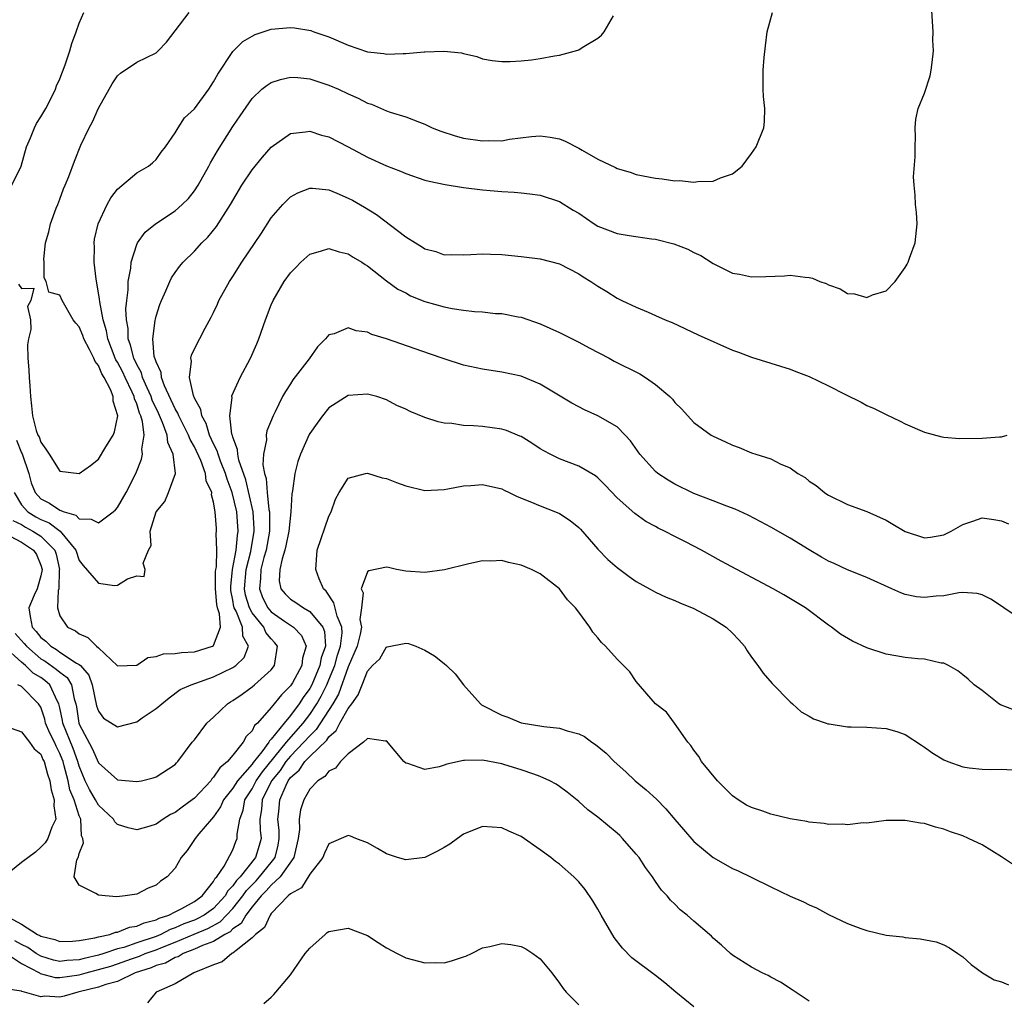
# Model space of a CAD drawing. Units: inches. Extents: x 2514000 to 2517000, y 1542000 to 1545000.
# Drawn here: x 2514907 to 2515009, y 1543186 to 1543288 of the extents above; entities that cross this region are included whole.
import ezdxf

# ---------------------------------------------------------------- set-up
doc = ezdxf.new("R2010")
doc.units = ezdxf.units.IN
doc.header["$MEASUREMENT"] = 0
doc.layers.add('LD25141542_2ft', color=62, linetype='Continuous')

msp = doc.modelspace()

# ---------------------------------------------------------------- linework, layer by layer
at = {"layer": 'LD25141542_2ft'}
for points, elevation in [([(2514906.11, 1543236.11), (2514907, 1543235.67), (2514907.41, 1543235.41), (2514908.17, 1543235), (2514909, 1543234.46), (2514910.46, 1543233), (2514910.59, 1543232.59), (2514910.95, 1543231), (2514910.93, 1543230.93), (2514910.88, 1543229), (2514910.81, 1543228.81), (2514910.73, 1543227), (2514911, 1543226.17), (2514911.79, 1543225), (2514912.62, 1543224.62), (2514913, 1543224.31), (2514913.91, 1543223.91), (2514914.82, 1543223), (2514915, 1543222.85), (2514917, 1543220.98), (2514919, 1543221.05), (2514920.16, 1543221.84), (2514921, 1543221.95), (2514921.78, 1543222.22), (2514923, 1543222.25), (2514923.65, 1543222.35), (2514925, 1543222.42), (2514926.87, 1543223), (2514927, 1543223.09), (2514927.72, 1543225), (2514927.62, 1543226.38), (2514927.41, 1543227), (2514927.34, 1543227.34), (2514927.2, 1543229), (2514927.21, 1543230.79), (2514927.23, 1543231), (2514927.29, 1543231.29), (2514927.33, 1543233), (2514927.27, 1543234.73), (2514927.31, 1543235), (2514927.28, 1543235.28), (2514927.15, 1543237), (2514927, 1543238.02), (2514926.78, 1543238.78), (2514926.8, 1543239), (2514926.23, 1543240.23), (2514926.16, 1543241), (2514925.67, 1543242.33), (2514925, 1543243.77), (2514924.55, 1543244.55), (2514924.39, 1543245), (2514923.38, 1543247), (2514923.28, 1543247.28), (2514923, 1543247.72), (2514921.89, 1543250.11), (2514921.57, 1543251), (2514921.52, 1543251.52), (2514921, 1543252.61), (2514920.92, 1543252.92), (2514920.87, 1543253), (2514920.82, 1543253.18), (2514920.66, 1543255), (2514920.92, 1543256.92), (2514920.93, 1543257.07), (2514921, 1543257.36), (2514921.41, 1543258.59), (2514921.57, 1543259), (2514922.03, 1543260.03), (2514922.43, 1543261), (2514922.62, 1543261.38), (2514923, 1543261.93), (2514923.45, 1543262.55), (2514923.83, 1543263), (2514925, 1543264.16), (2514925.77, 1543265), (2514926.39, 1543265.61), (2514927.28, 1543266.72), (2514928.76, 1543269), (2514929.94, 1543271), (2514931, 1543272.62), (2514932.07, 1543273.93), (2514933, 1543274.99), (2514935, 1543276.4), (2514936.56, 1543276.56), (2514937, 1543276.64), (2514938.24, 1543276.24), (2514939, 1543276.05), (2514941, 1543275.01), (2514943, 1543273.93), (2514945, 1543273.02), (2514946.46, 1543272.46), (2514947, 1543272.22), (2514949, 1543271.55), (2514949.43, 1543271.43), (2514951.09, 1543271.09), (2514953, 1543270.78), (2514955, 1543270.52), (2514957, 1543270.34), (2514958.29, 1543270.29), (2514959, 1543270.23), (2514959.9, 1543270.1), (2514961, 1543269.98), (2514963, 1543269.31), (2514964.43, 1543268.43), (2514965, 1543268.1), (2514966.6, 1543267), (2514967, 1543266.76), (2514969, 1543265.98), (2514970.24, 1543265.76), (2514972.58, 1543265.42), (2514973, 1543265.38), (2514974.91, 1543264.91), (2514976.35, 1543264.35), (2514977, 1543264.01), (2514977.7, 1543263.7), (2514979, 1543262.86), (2514981, 1543261.87), (2514981.74, 1543261.74), (2514983, 1543261.48), (2514984.5, 1543261.5), (2514986.42, 1543261.58), (2514987, 1543261.63), (2514988.58, 1543261.42), (2514989, 1543261.4), (2514989.33, 1543261.33), (2514990.11, 1543261), (2514990.77, 1543260.77), (2514991, 1543260.65), (2514992.22, 1543260.22), (2514993, 1543259.74), (2514993.71, 1543259.71), (2514995, 1543259.32), (2514995.59, 1543259.59), (2514997, 1543260.02), (2514997.96, 1543261), (2514999, 1543262.46), (2514999.2, 1543262.8), (2514999.29, 1543263), (2514999.43, 1543263.43), (2515000.03, 1543265), (2515000.25, 1543267), (2515000.16, 1543268.16), (2515000.08, 1543269), (2515000.02, 1543269.98), (2514999.92, 1543271), (2514999.87, 1543271.87), (2515000.02, 1543273.98), (2515000.02, 1543275), (2515000.06, 1543276.06), (2515000.04, 1543277), (2515000.11, 1543277.89), (2515000.34, 1543279), (2515001, 1543280.61), (2515001.59, 1543282.41), (2515001.7, 1543283), (2515001.8, 1543283.8), (2515001.92, 1543285), (2515001.87, 1543286.13), (2515001.9, 1543287), (2515001.71, 1543290.29)], 6678), ([(2514905.98, 1543271), (2514906.95, 1543273), (2514907.53, 1543275), (2514907.95, 1543275.95), (2514908.35, 1543277), (2514908.55, 1543277.45), (2514909, 1543278.12), (2514909.52, 1543279), (2514910.09, 1543280.09), (2514910.54, 1543281), (2514910.65, 1543281.35), (2514911, 1543282.1), (2514911.53, 1543283.53), (2514912.03, 1543285), (2514912.24, 1543285.76), (2514912.7, 1543287), (2514913, 1543287.88), (2514913.48, 1543289)], 6686), ([(2514906.25, 1543239), (2514907, 1543237.74), (2514907.67, 1543237), (2514908.49, 1543236.49), (2514909, 1543236.21), (2514909.87, 1543235.87), (2514911.01, 1543235), (2514912.67, 1543233), (2514913, 1543231.92), (2514913.4, 1543231.4), (2514915, 1543229.57), (2514916.67, 1543229.33), (2514917, 1543229.38), (2514918.04, 1543230.04), (2514919, 1543230.32), (2514919.75, 1543230.25), (2514919.88, 1543231), (2514919.65, 1543231.65), (2514920.21, 1543233), (2514920.49, 1543233.51), (2514920.4, 1543235), (2514921.03, 1543237), (2514921.91, 1543238.09), (2514922.31, 1543239), (2514923.02, 1543241), (2514922.79, 1543243), (2514922.22, 1543244.22), (2514922.15, 1543245), (2514921.68, 1543246.32), (2514921.26, 1543247.26), (2514920.61, 1543248.62), (2514920.5, 1543249), (2514920.07, 1543249.93), (2514919.61, 1543251), (2514919.48, 1543251.48), (2514919, 1543252.33), (2514918.68, 1543253), (2514918.36, 1543254.36), (2514918.1, 1543255), (2514918.09, 1543256.1), (2514917.92, 1543257), (2514917.86, 1543258.14), (2514917.96, 1543259), (2514918.11, 1543260.11), (2514918.1, 1543261), (2514918.37, 1543262.37), (2514918.4, 1543263), (2514919, 1543264.85), (2514919.07, 1543265), (2514919.87, 1543266.13), (2514920.96, 1543267), (2514923, 1543268.33), (2514923.73, 1543269), (2514924.37, 1543269.63), (2514925, 1543270.43), (2514925.38, 1543271), (2514926.51, 1543273), (2514926.67, 1543273.33), (2514927.4, 1543274.6), (2514929, 1543277.12), (2514929.77, 1543278.23), (2514931, 1543280.04), (2514932.03, 1543281), (2514932.56, 1543281.44), (2514933, 1543281.72), (2514933.97, 1543282.03), (2514935, 1543282.25), (2514935.78, 1543282.22), (2514937, 1543282.1), (2514939, 1543281.44), (2514940, 1543281), (2514941, 1543280.52), (2514942.06, 1543280.06), (2514943, 1543279.57), (2514943.44, 1543279.44), (2514945, 1543278.76), (2514945.37, 1543278.63), (2514947, 1543278.13), (2514948.43, 1543277.57), (2514949, 1543277.37), (2514949.76, 1543277), (2514950.64, 1543276.64), (2514952.14, 1543276.14), (2514953, 1543275.91), (2514955, 1543275.63), (2514955.66, 1543275.66), (2514957, 1543275.65), (2514957.8, 1543275.8), (2514960.09, 1543276.09), (2514961, 1543276.16), (2514962.03, 1543276.03), (2514963, 1543275.83), (2514963.6, 1543275.6), (2514965, 1543274.86), (2514965.35, 1543274.65), (2514967, 1543273.72), (2514968.85, 1543272.85), (2514969, 1543272.75), (2514970.36, 1543272.36), (2514971, 1543272.14), (2514973, 1543271.74), (2514973.69, 1543271.69), (2514975, 1543271.47), (2514975.49, 1543271.49), (2514977, 1543271.32), (2514977.39, 1543271.39), (2514979, 1543271.43), (2514979.77, 1543271.77), (2514981, 1543272.2), (2514982.01, 1543273), (2514983, 1543274.31), (2514983.49, 1543275), (2514984.28, 1543277), (2514984.34, 1543277.66), (2514984.38, 1543279), (2514984.25, 1543280.25), (2514984.21, 1543281), (2514984.22, 1543283), (2514984.32, 1543284.32), (2514984.46, 1543285.54), (2514984.61, 1543287), (2514985.18, 1543289)], 6680), ([(2514906.46, 1543244.46), (2514907, 1543243.13), (2514907.05, 1543243.05), (2514907.75, 1543241), (2514908.02, 1543240.02), (2514908.42, 1543239), (2514909, 1543238.36), (2514909.91, 1543237.91), (2514911, 1543237.18), (2514911.44, 1543237), (2514912.64, 1543236.64), (2514913, 1543236.27), (2514914.24, 1543236.24), (2514915, 1543235.84), (2514916.54, 1543237), (2514916.79, 1543237.21), (2514917, 1543237.46), (2514917.91, 1543239), (2514918.89, 1543241), (2514919.5, 1543242.5), (2514919.6, 1543243), (2514919.53, 1543243.53), (2514919.75, 1543245), (2514919.61, 1543246.39), (2514919.42, 1543247), (2514919.29, 1543247.29), (2514919, 1543248.25), (2514918.77, 1543248.77), (2514918.74, 1543249), (2514918.53, 1543249.47), (2514917.78, 1543251), (2514917.53, 1543251.53), (2514917, 1543252.57), (2514916.83, 1543252.83), (2514916.76, 1543253), (2514915.98, 1543255), (2514915.84, 1543255.84), (2514915.49, 1543257), (2514915.14, 1543258.86), (2514915.13, 1543259.13), (2514914.85, 1543260.85), (2514914.76, 1543261.24), (2514914.56, 1543263), (2514914.58, 1543264.58), (2514914.55, 1543265), (2514914.61, 1543265.39), (2514914.97, 1543267), (2514915.9, 1543269), (2514916.29, 1543269.71), (2514917, 1543270.61), (2514919, 1543272.3), (2514920.23, 1543273), (2514920.65, 1543273.35), (2514921, 1543273.68), (2514921.54, 1543274.46), (2514921.98, 1543275), (2514923, 1543276.46), (2514923.29, 1543277), (2514923.97, 1543278.03), (2514925, 1543278.98), (2514926.5, 1543281), (2514927, 1543281.76), (2514927.42, 1543282.58), (2514929, 1543284.93), (2514929.07, 1543285), (2514930.04, 1543285.96), (2514931, 1543286.53), (2514931.31, 1543286.69), (2514933, 1543287.26), (2514935, 1543287.43), (2514935.4, 1543287.4), (2514937.12, 1543287.12), (2514937.43, 1543287), (2514939, 1543286.46), (2514941, 1543285.58), (2514943, 1543284.9), (2514944.71, 1543284.71), (2514945, 1543284.65), (2514946.74, 1543284.74), (2514947, 1543284.72), (2514948.9, 1543284.9), (2514949, 1543284.89), (2514950.97, 1543284.97), (2514952.8, 1543284.8), (2514953, 1543284.71), (2514954.4, 1543284.4), (2514955, 1543284.16), (2514955.99, 1543283.99), (2514957, 1543283.88), (2514957.88, 1543283.88), (2514959, 1543283.97), (2514960.08, 1543284.08), (2514961, 1543284.21), (2514962.48, 1543284.48), (2514963, 1543284.54), (2514964.92, 1543285.08), (2514965, 1543285.12), (2514965.36, 1543285.36), (2514967, 1543286.33), (2514967.38, 1543286.62), (2514967.65, 1543287), (2514968.64, 1543288.64)], 6682), ([(2514906.7, 1543260.7), (2514907, 1543260.26), (2514908.29, 1543260.29), (2514907.98, 1543259), (2514907.61, 1543258.39), (2514907.92, 1543257), (2514907.97, 1543255.97), (2514907.71, 1543255), (2514907.62, 1543254.38), (2514907.66, 1543253), (2514907.77, 1543251.77), (2514907.8, 1543251), (2514907.88, 1543250.12), (2514907.94, 1543249), (2514908.05, 1543248.05), (2514908.13, 1543247), (2514908.52, 1543245.48), (2514908.71, 1543245), (2514908.82, 1543244.82), (2514909, 1543244.24), (2514909.54, 1543243.54), (2514909.87, 1543243), (2514911, 1543241.23), (2514913, 1543240.98), (2514914.18, 1543241.82), (2514915, 1543242.49), (2514915.78, 1543243.78), (2514916.54, 1543245), (2514916.68, 1543245.32), (2514917.02, 1543247), (2514916.54, 1543248.54), (2514916.53, 1543249), (2514916.26, 1543249.74), (2514915.6, 1543251), (2514915.37, 1543251.37), (2514915, 1543252.25), (2514914.65, 1543252.65), (2514914.53, 1543253), (2514914.09, 1543253.91), (2514913.5, 1543255), (2514913.37, 1543255.37), (2514913, 1543256.25), (2514912.64, 1543256.64), (2514912.39, 1543257), (2514911.22, 1543259), (2514911, 1543259.55), (2514909.86, 1543259.86), (2514909.57, 1543261), (2514909.36, 1543261.36), (2514909.36, 1543263), (2514909.32, 1543263.32), (2514909.48, 1543265), (2514909.85, 1543266.15), (2514910.01, 1543267), (2514910.62, 1543268.62), (2514910.78, 1543269), (2514911, 1543269.56), (2514911.38, 1543270.62), (2514911.55, 1543271), (2514911.92, 1543271.92), (2514912.5, 1543273.5), (2514913.18, 1543275.18), (2514914.04, 1543277), (2514914.39, 1543277.61), (2514915, 1543279.02), (2514916.43, 1543281.57), (2514917, 1543282.39), (2514917.31, 1543282.69), (2514919, 1543283.82), (2514921, 1543284.8), (2514921.24, 1543285), (2514922.08, 1543285.92), (2514923, 1543287.07), (2514924.45, 1543289)], 6684), ([(2514905.22, 1543234.78), (2514907, 1543233.84), (2514908.26, 1543233), (2514908.55, 1543232.55), (2514909, 1543231.46), (2514909.14, 1543231), (2514909, 1543230.33), (2514908.63, 1543229), (2514908.33, 1543228.33), (2514907.77, 1543227), (2514907.89, 1543226.11), (2514908.1, 1543225), (2514908.53, 1543224.53), (2514909, 1543223.92), (2514909.53, 1543223.53), (2514910.05, 1543223), (2514910.65, 1543222.65), (2514911, 1543222.4), (2514912.74, 1543221.26), (2514913, 1543221.12), (2514913.13, 1543221), (2514914.01, 1543220.01), (2514914.37, 1543219), (2514914.81, 1543216.81), (2514915, 1543216.26), (2514915.52, 1543215.52), (2514917, 1543214.6), (2514919, 1543215.15), (2514919.55, 1543215.55), (2514921, 1543216.52), (2514921.61, 1543217), (2514922.37, 1543217.63), (2514923.51, 1543218.49), (2514924.65, 1543219), (2514925.16, 1543219.16), (2514927, 1543219.82), (2514929, 1543220.79), (2514929.3, 1543221), (2514930.17, 1543221.83), (2514930.62, 1543223), (2514930.04, 1543224.04), (2514930, 1543225), (2514929.33, 1543226.67), (2514929.15, 1543227), (2514929.11, 1543227.11), (2514929, 1543227.82), (2514928.8, 1543228.8), (2514928.78, 1543229.22), (2514928.97, 1543231), (2514929.34, 1543233), (2514929.47, 1543234.53), (2514929.56, 1543235), (2514929.4, 1543237), (2514928.93, 1543239), (2514928.4, 1543240.4), (2514928.24, 1543241), (2514927.73, 1543242.27), (2514927.46, 1543243), (2514927.37, 1543243.37), (2514927, 1543244.09), (2514926.58, 1543245), (2514926.21, 1543246.21), (2514925.76, 1543247), (2514925.67, 1543247.67), (2514925, 1543248.85), (2514924.89, 1543249.11), (2514924.49, 1543251), (2514924.7, 1543252.7), (2514924.64, 1543253), (2514924.7, 1543253.3), (2514925, 1543253.97), (2514926.13, 1543256.13), (2514926.74, 1543257.26), (2514927, 1543257.77), (2514927.39, 1543258.61), (2514927.55, 1543259), (2514928.66, 1543261), (2514929, 1543261.5), (2514929.94, 1543263), (2514931.97, 1543266.03), (2514933, 1543267.61), (2514934.2, 1543269), (2514935, 1543269.79), (2514935.77, 1543270.23), (2514937, 1543270.7), (2514937.3, 1543270.7), (2514939, 1543270.52), (2514939.81, 1543270.19), (2514941, 1543269.68), (2514941.44, 1543269.44), (2514942.71, 1543268.71), (2514943.95, 1543267.95), (2514947, 1543265.63), (2514948, 1543265), (2514948.64, 1543264.64), (2514949, 1543264.38), (2514950.12, 1543264.12), (2514951, 1543263.77), (2514951.78, 1543263.78), (2514953, 1543263.76), (2514953.79, 1543263.79), (2514955, 1543263.88), (2514955.82, 1543263.82), (2514957, 1543263.79), (2514959, 1543263.59), (2514961, 1543263.34), (2514963, 1543262.82), (2514965, 1543261.79), (2514965.48, 1543261.48), (2514966.28, 1543261), (2514967, 1543260.5), (2514967.94, 1543259.94), (2514969, 1543259.25), (2514969.5, 1543259), (2514971, 1543258.32), (2514972.22, 1543257.78), (2514973, 1543257.46), (2514974.02, 1543257), (2514974.72, 1543256.72), (2514977.44, 1543255.44), (2514981, 1543253.85), (2514981.63, 1543253.63), (2514983, 1543253.1), (2514985, 1543252.47), (2514987, 1543251.87), (2514987.61, 1543251.61), (2514989, 1543251.09), (2514991, 1543250.12), (2514992.78, 1543249.22), (2514994.42, 1543248.42), (2514995, 1543248.08), (2514995.75, 1543247.75), (2514997, 1543247.12), (2514998.45, 1543246.45), (2514999, 1543246.16), (2515001, 1543245.3), (2515002.81, 1543244.81), (2515003, 1543244.78), (2515004.65, 1543244.65), (2515007, 1543244.66), (2515008.82, 1543244.82), (2515009, 1543244.81), (2515009.6, 1543245)], 6676), ([(2514906.33, 1543224.33), (2514907.29, 1543223.29), (2514907.52, 1543223), (2514909, 1543221.71), (2514909.45, 1543221.45), (2514910.62, 1543220.62), (2514911, 1543220.29), (2514911.75, 1543219.75), (2514912.2, 1543219), (2514912.48, 1543217.52), (2514912.65, 1543217), (2514912.71, 1543216.71), (2514912.96, 1543215), (2514913, 1543214.89), (2514914.37, 1543212.37), (2514915, 1543210.88), (2514917, 1543209.1), (2514919, 1543208.91), (2514919.49, 1543209), (2514920.7, 1543209.3), (2514921, 1543209.41), (2514923, 1543210.7), (2514923.13, 1543210.87), (2514923.28, 1543211), (2514924.76, 1543213), (2514925, 1543213.27), (2514926.3, 1543215), (2514927, 1543215.63), (2514928.43, 1543217), (2514928.77, 1543217.23), (2514929, 1543217.37), (2514929.97, 1543218.03), (2514931, 1543218.77), (2514931.27, 1543219), (2514933, 1543220.55), (2514933.35, 1543221), (2514933.65, 1543223), (2514933.36, 1543223.36), (2514933, 1543223.76), (2514932.45, 1543224.45), (2514932.22, 1543225), (2514931, 1543226.48), (2514930.72, 1543227), (2514930.31, 1543228.31), (2514930.2, 1543229), (2514930.39, 1543231), (2514930.86, 1543232.86), (2514931.22, 1543235), (2514931.22, 1543235.22), (2514931.1, 1543237), (2514930.35, 1543240.35), (2514929.63, 1543242.37), (2514929.51, 1543243), (2514929.5, 1543243.5), (2514929, 1543244.77), (2514928.96, 1543244.96), (2514928.9, 1543245.1), (2514928.7, 1543247), (2514928.92, 1543248.92), (2514928.9, 1543249), (2514928.91, 1543249.09), (2514929.76, 1543251), (2514930.83, 1543253), (2514931.5, 1543254.5), (2514931.72, 1543255), (2514932.41, 1543257), (2514933, 1543258.54), (2514933.2, 1543259), (2514934.35, 1543261), (2514935, 1543261.9), (2514935.54, 1543262.46), (2514936.08, 1543263), (2514937, 1543263.82), (2514938.13, 1543264.13), (2514939, 1543264.42), (2514940.07, 1543264.07), (2514941, 1543263.88), (2514941.52, 1543263.52), (2514942.42, 1543263), (2514942.76, 1543262.76), (2514943, 1543262.62), (2514945, 1543261.07), (2514946.19, 1543260.19), (2514947, 1543259.79), (2514947.51, 1543259.51), (2514949, 1543258.92), (2514951, 1543258.34), (2514951.82, 1543258.18), (2514953, 1543258), (2514954.15, 1543257.85), (2514955, 1543257.82), (2514956.33, 1543257.67), (2514957, 1543257.64), (2514958.69, 1543257.31), (2514959, 1543257.26), (2514961, 1543256.58), (2514963, 1543255.68), (2514965, 1543254.68), (2514966.09, 1543254.09), (2514968.17, 1543253), (2514968.7, 1543252.7), (2514971.36, 1543251.36), (2514971.94, 1543251), (2514973, 1543250.25), (2514974.5, 1543249), (2514974.75, 1543248.75), (2514975, 1543248.4), (2514975.71, 1543247.71), (2514977, 1543246.31), (2514978.79, 1543245), (2514979, 1543244.87), (2514980.3, 1543244.3), (2514981, 1543243.95), (2514981.7, 1543243.7), (2514983, 1543243.15), (2514983.43, 1543243), (2514985, 1543242.51), (2514986.03, 1543241.97), (2514987, 1543241.57), (2514987.8, 1543241), (2514988.58, 1543240.58), (2514989, 1543240.2), (2514989.73, 1543239.73), (2514990.59, 1543239), (2514990.85, 1543238.85), (2514991, 1543238.73), (2514993, 1543237.76), (2514995, 1543237.02), (2514997, 1543236.13), (2514997.72, 1543235.72), (2514999, 1543234.95), (2515001, 1543234.28), (2515001.63, 1543234.37), (2515003, 1543234.6), (2515003.78, 1543235), (2515005, 1543235.69), (2515006.02, 1543236.02), (2515007, 1543236.37), (2515008.21, 1543236.21), (2515009, 1543236.08), (2515009.76, 1543235.76)], 6674), ([(2515011, 1543225.81), (2515009.25, 1543227), (2515009, 1543227.19), (2515007.89, 1543227.89), (2515007, 1543228.37), (2515006.5, 1543228.5), (2515005, 1543228.59), (2515004.57, 1543228.57), (2515003, 1543228.27), (2515002.21, 1543228.21), (2515001, 1543228.08), (2515000.16, 1543228.16), (2514999, 1543228.39), (2514998.55, 1543228.55), (2514997.6, 1543229), (2514995, 1543230.18), (2514993, 1543230.96), (2514991.61, 1543231.61), (2514991, 1543231.88), (2514990.27, 1543232.27), (2514989, 1543233.03), (2514987, 1543234.27), (2514985, 1543235.42), (2514983.97, 1543235.97), (2514982.64, 1543236.64), (2514981.28, 1543237.28), (2514980.42, 1543237.58), (2514979, 1543238.14), (2514977, 1543238.9), (2514975, 1543239.89), (2514974.31, 1543240.31), (2514973.25, 1543241), (2514973, 1543241.21), (2514971.35, 1543243), (2514970.4, 1543244.4), (2514969.83, 1543245), (2514969, 1543245.84), (2514967.01, 1543247.01), (2514965.62, 1543247.62), (2514965, 1543247.93), (2514964.3, 1543248.3), (2514961, 1543250.29), (2514959, 1543251.12), (2514957, 1543251.55), (2514955, 1543251.84), (2514953, 1543252.27), (2514951, 1543252.92), (2514949.47, 1543253.47), (2514945, 1543255), (2514943.48, 1543255.48), (2514943, 1543255.7), (2514941.84, 1543255.84), (2514941, 1543256.15), (2514939.55, 1543255.55), (2514939, 1543255.44), (2514938.65, 1543255), (2514937.81, 1543254.19), (2514936.94, 1543252.94), (2514935.26, 1543250.74), (2514935, 1543250.32), (2514934.47, 1543249.53), (2514934.18, 1543249), (2514933.4, 1543247.4), (2514933.19, 1543247), (2514932.55, 1543245.45), (2514932.47, 1543245), (2514932.49, 1543244.49), (2514932.19, 1543243), (2514932.12, 1543241.88), (2514932.3, 1543241), (2514932.47, 1543240.47), (2514932.57, 1543239), (2514932.74, 1543237.26), (2514932.8, 1543237), (2514932.81, 1543236.81), (2514932.8, 1543235), (2514932.46, 1543233), (2514932.24, 1543232.24), (2514931.92, 1543231), (2514931.89, 1543230.11), (2514931.76, 1543229), (2514932.08, 1543228.08), (2514932.65, 1543227), (2514933, 1543226.58), (2514934.38, 1543225.62), (2514935.3, 1543225), (2514936.13, 1543224.13), (2514936.62, 1543223), (2514936.24, 1543221.76), (2514936.17, 1543221), (2514935.2, 1543219.2), (2514935, 1543218.87), (2514934.06, 1543217.94), (2514933, 1543216.61), (2514931.55, 1543215), (2514931.25, 1543214.75), (2514931, 1543214.21), (2514930.39, 1543213.61), (2514930.06, 1543213), (2514929, 1543211.66), (2514928.45, 1543211), (2514927.64, 1543210.36), (2514927, 1543209.36), (2514926.81, 1543209.19), (2514926.69, 1543209), (2514925, 1543207.19), (2514924.76, 1543207), (2514923.74, 1543206.26), (2514923, 1543205.69), (2514922.52, 1543205.48), (2514921.74, 1543205), (2514921, 1543204.49), (2514920.24, 1543204.24), (2514919, 1543203.88), (2514918.09, 1543204.09), (2514917, 1543204.46), (2514916.72, 1543204.72), (2514916.56, 1543205), (2514915, 1543206.46), (2514914.71, 1543207), (2514914.08, 1543208.08), (2514913.64, 1543209), (2514913, 1543210.52), (2514912.86, 1543211), (2514912.36, 1543212.36), (2514911.31, 1543215), (2514911.27, 1543215.27), (2514911, 1543216.58), (2514910.9, 1543217), (2514910.76, 1543217.24), (2514909.93, 1543219), (2514909.44, 1543219.44), (2514909, 1543219.74), (2514908.2, 1543220.2), (2514907.4, 1543221), (2514907, 1543221.34), (2514905.16, 1543223)], 6672), ([(2515010.36, 1543216.36), (2515008.91, 1543216.91), (2515008.75, 1543217), (2515007, 1543218.38), (2515006.17, 1543219), (2515005.56, 1543219.56), (2515005, 1543220.04), (2515004.46, 1543220.46), (2515003.5, 1543221), (2515003, 1543221.24), (2515002.75, 1543221.25), (2515001, 1543221.65), (2515000.32, 1543221.68), (2514999, 1543221.84), (2514998, 1543222), (2514997, 1543222.19), (2514995, 1543222.84), (2514993.52, 1543223.52), (2514992.27, 1543224.27), (2514991.32, 1543225), (2514991, 1543225.21), (2514988.61, 1543227), (2514986.36, 1543228.36), (2514985.23, 1543229), (2514979.85, 1543231.85), (2514977.79, 1543233), (2514976.12, 1543233.88), (2514975, 1543234.44), (2514973.94, 1543235), (2514973.29, 1543235.29), (2514973, 1543235.47), (2514972, 1543236), (2514970.84, 1543236.84), (2514969, 1543238.46), (2514967.77, 1543239.77), (2514967, 1543240.53), (2514966.74, 1543240.74), (2514965, 1543241.76), (2514963, 1543242.52), (2514962.02, 1543243), (2514961.36, 1543243.36), (2514961, 1543243.57), (2514960.14, 1543244.14), (2514959, 1543244.84), (2514958.89, 1543244.89), (2514957.48, 1543245.48), (2514957, 1543245.62), (2514955, 1543245.87), (2514954.04, 1543245.96), (2514953, 1543245.98), (2514951.8, 1543246.2), (2514951, 1543246.25), (2514950.36, 1543246.36), (2514949, 1543246.82), (2514947.45, 1543247.45), (2514947, 1543247.69), (2514946.08, 1543248.08), (2514945, 1543248.65), (2514943.98, 1543249), (2514943, 1543249.27), (2514941, 1543249.12), (2514939, 1543247.82), (2514938.34, 1543247), (2514937.76, 1543246.24), (2514937, 1543245.15), (2514936.94, 1543245.06), (2514936.03, 1543243), (2514935.77, 1543242.23), (2514935.45, 1543241), (2514935.2, 1543239.2), (2514935.14, 1543238.86), (2514935.02, 1543237), (2514934.82, 1543235), (2514934.53, 1543233.47), (2514934.42, 1543233), (2514934.12, 1543232.12), (2514933.89, 1543231), (2514933.83, 1543229.83), (2514933.99, 1543229), (2514934.45, 1543228.45), (2514935, 1543227.92), (2514935.57, 1543227.57), (2514936.35, 1543227), (2514937, 1543226.63), (2514938.36, 1543225), (2514938.54, 1543224.54), (2514938.64, 1543223), (2514938.19, 1543221.81), (2514938.05, 1543221), (2514937.21, 1543219), (2514937, 1543218.6), (2514936.32, 1543217.68), (2514935.91, 1543217), (2514935, 1543215.78), (2514934.34, 1543215), (2514933, 1543213.32), (2514932.83, 1543213.17), (2514932.75, 1543213), (2514932.01, 1543212.01), (2514931.11, 1543210.89), (2514931, 1543210.73), (2514929.49, 1543209), (2514929, 1543208.21), (2514928.04, 1543207), (2514927.73, 1543206.27), (2514927, 1543205.24), (2514926.78, 1543205), (2514925.46, 1543203.46), (2514925.08, 1543203), (2514924.26, 1543201.74), (2514923.63, 1543201), (2514923, 1543199.88), (2514922.16, 1543199), (2514921.47, 1543198.53), (2514921, 1543198.14), (2514920.19, 1543197.81), (2514919, 1543197.19), (2514917.79, 1543197), (2514916.91, 1543196.91), (2514915.7, 1543197), (2514915, 1543197.08), (2514914.75, 1543197.25), (2514913, 1543198.11), (2514912.49, 1543199), (2514912.75, 1543200.75), (2514912.88, 1543201), (2514912.93, 1543201.07), (2514913, 1543201.41), (2514913.45, 1543202.55), (2514913.37, 1543203), (2514913.25, 1543203.25), (2514913.17, 1543205), (2514913, 1543205.36), (2514912.48, 1543207), (2514912.04, 1543208.04), (2514911.85, 1543209), (2514911.45, 1543210.55), (2514911.32, 1543211), (2514911.23, 1543211.23), (2514911, 1543211.83), (2514910.59, 1543212.59), (2514910.43, 1543213), (2514909.95, 1543213.95), (2514909.51, 1543215), (2514909.42, 1543215.42), (2514909, 1543216.65), (2514908.78, 1543217), (2514907, 1543218.81), (2514906.63, 1543219)], 6670), ([(2514905.25, 1543195), (2514907, 1543194.07), (2514908.68, 1543193), (2514908.9, 1543192.9), (2514909, 1543192.82), (2514910.48, 1543192.48), (2514911, 1543192.25), (2514912.29, 1543192.29), (2514913, 1543192.36), (2514914.63, 1543192.63), (2514915, 1543192.74), (2514916.2, 1543193), (2514916.77, 1543193.23), (2514917, 1543193.23), (2514918.24, 1543193.76), (2514919, 1543193.84), (2514919.78, 1543194.22), (2514921, 1543194.51), (2514921.32, 1543194.68), (2514922.34, 1543195), (2514923, 1543195.36), (2514923.69, 1543195.69), (2514925, 1543196.43), (2514925.8, 1543197), (2514927, 1543198.52), (2514927.16, 1543198.84), (2514927.32, 1543199), (2514928.09, 1543200.09), (2514929, 1543201.79), (2514929.32, 1543202.68), (2514929.45, 1543203), (2514929.44, 1543203.44), (2514929.71, 1543205), (2514930.06, 1543205.94), (2514930.25, 1543207), (2514931, 1543208.17), (2514931.43, 1543209), (2514932.07, 1543209.93), (2514934.57, 1543213), (2514936.31, 1543215), (2514937, 1543215.9), (2514937.75, 1543217), (2514938.19, 1543217.81), (2514938.79, 1543219), (2514939, 1543219.49), (2514939.6, 1543221), (2514939.91, 1543222.09), (2514940.22, 1543223), (2514940.39, 1543224.39), (2514940.36, 1543225), (2514939.85, 1543226.15), (2514939.52, 1543227.52), (2514938.73, 1543228.73), (2514938.42, 1543229), (2514937.98, 1543230.02), (2514937.64, 1543231), (2514937.77, 1543233), (2514939, 1543236.55), (2514939.22, 1543237), (2514939.68, 1543238.32), (2514940.06, 1543239), (2514941, 1543240.5), (2514942.82, 1543241), (2514943, 1543241.03), (2514944.54, 1543240.54), (2514945, 1543240.48), (2514946.04, 1543240.04), (2514947, 1543239.7), (2514949, 1543239.23), (2514951, 1543239.33), (2514951.39, 1543239.39), (2514953, 1543239.72), (2514953.76, 1543239.76), (2514955, 1543239.86), (2514957, 1543239.38), (2514957.25, 1543239.25), (2514957.78, 1543239), (2514958.6, 1543238.6), (2514959.91, 1543238.09), (2514961, 1543237.61), (2514962.6, 1543237), (2514963, 1543236.83), (2514964.11, 1543236.11), (2514965, 1543235.37), (2514965.18, 1543235.18), (2514967, 1543233.11), (2514968.05, 1543232.05), (2514969, 1543231.21), (2514970.25, 1543230.25), (2514971, 1543229.74), (2514972.37, 1543229), (2514972.76, 1543228.76), (2514973, 1543228.64), (2514974.12, 1543228.12), (2514975, 1543227.76), (2514975.52, 1543227.52), (2514977, 1543226.94), (2514979, 1543225.87), (2514980.35, 1543225), (2514981, 1543224.37), (2514981.66, 1543223.66), (2514982.25, 1543223), (2514982.54, 1543222.54), (2514983, 1543221.87), (2514983.65, 1543221), (2514984.21, 1543220.21), (2514985.13, 1543219.13), (2514987, 1543217.2), (2514987.26, 1543217), (2514988.16, 1543216.16), (2514989, 1543215.72), (2514989.45, 1543215.45), (2514990.78, 1543215), (2514990.93, 1543214.93), (2514991.08, 1543214.92), (2514993, 1543214.6), (2514993.38, 1543214.62), (2514995, 1543214.57), (2514997, 1543214.45), (2514998.12, 1543214.12), (2514999, 1543213.8), (2515000.69, 1543212.69), (2515001, 1543212.51), (2515001.87, 1543211.87), (2515003, 1543211.19), (2515003.42, 1543211), (2515005, 1543210.46), (2515005.64, 1543210.36), (2515007, 1543210.21), (2515007.84, 1543210.16), (2515009, 1543210.19), (2515010.14, 1543210.14)], 6668), ([(2515010.25, 1543200.25), (2515009, 1543201.06), (2515007, 1543202.33), (2515005.58, 1543203), (2515005, 1543203.25), (2515003.69, 1543203.69), (2515003, 1543203.96), (2515002.16, 1543204.16), (2515001, 1543204.53), (2515000.57, 1543204.57), (2514999, 1543204.86), (2514997, 1543204.85), (2514995, 1543204.59), (2514994.6, 1543204.6), (2514993, 1543204.4), (2514992.49, 1543204.49), (2514991, 1543204.46), (2514990.56, 1543204.56), (2514989, 1543204.69), (2514988.75, 1543204.75), (2514987, 1543205.02), (2514985, 1543205.52), (2514984.17, 1543205.83), (2514983, 1543206.23), (2514982.47, 1543206.47), (2514981.59, 1543207), (2514981, 1543207.43), (2514979.45, 1543209), (2514977.8, 1543211), (2514977.51, 1543211.51), (2514977, 1543212.18), (2514976.68, 1543212.68), (2514976.36, 1543213), (2514974.98, 1543214.98), (2514974.13, 1543216.13), (2514973, 1543217.01), (2514971, 1543219.35), (2514970.33, 1543220.33), (2514969.68, 1543221), (2514969, 1543221.67), (2514967.8, 1543223), (2514967.38, 1543223.38), (2514967, 1543223.88), (2514966.47, 1543224.47), (2514966.15, 1543225), (2514965, 1543226.54), (2514964.67, 1543227), (2514963.84, 1543227.84), (2514963, 1543228.97), (2514961, 1543230.53), (2514960.09, 1543231), (2514959, 1543231.46), (2514957.71, 1543231.71), (2514957, 1543231.92), (2514955.87, 1543231.87), (2514955, 1543231.89), (2514953.58, 1543231.58), (2514951.04, 1543230.96), (2514949, 1543230.69), (2514947, 1543230.81), (2514946.03, 1543231), (2514945.19, 1543231.19), (2514945, 1543231.24), (2514943.14, 1543230.86), (2514943, 1543230.76), (2514942.36, 1543229), (2514942.56, 1543228.56), (2514942.39, 1543227), (2514942.22, 1543225.78), (2514942.39, 1543225), (2514942.26, 1543224.26), (2514941.94, 1543223), (2514941, 1543220.85), (2514939.99, 1543218.01), (2514939.41, 1543217), (2514937.68, 1543214.32), (2514937, 1543213.69), (2514936.39, 1543213), (2514935, 1543211.57), (2514934.52, 1543211), (2514933.92, 1543210.08), (2514933.04, 1543209), (2514932.06, 1543207), (2514931.99, 1543206.01), (2514931.82, 1543205), (2514931.84, 1543203.84), (2514931.93, 1543203), (2514931.74, 1543202.26), (2514931.36, 1543201), (2514929.75, 1543199), (2514929.38, 1543198.62), (2514929, 1543198.04), (2514928.48, 1543197.52), (2514928.21, 1543197), (2514927, 1543195.71), (2514926.03, 1543195), (2514925.36, 1543194.64), (2514925, 1543194.48), (2514923.91, 1543194.09), (2514923, 1543193.67), (2514922.49, 1543193.51), (2514921.51, 1543193), (2514921, 1543192.79), (2514919, 1543192.12), (2514917.65, 1543191.65), (2514917, 1543191.48), (2514915.57, 1543191), (2514915, 1543190.83), (2514913.52, 1543190.48), (2514913, 1543190.35), (2514911.73, 1543190.27), (2514911, 1543190.18), (2514910.32, 1543190.32), (2514909, 1543190.73), (2514908.54, 1543191), (2514907.65, 1543191.65), (2514907, 1543191.94), (2514906.32, 1543192.32)], 6666), ([(2514905.42, 1543191), (2514907, 1543189.96), (2514908.88, 1543189), (2514908.94, 1543188.94), (2514910.51, 1543188.51), (2514911, 1543188.5), (2514913, 1543188.78), (2514913.74, 1543189), (2514915, 1543189.33), (2514916.3, 1543189.7), (2514917, 1543189.92), (2514918.45, 1543190.45), (2514919.27, 1543190.73), (2514919.88, 1543191), (2514921, 1543191.4), (2514921.67, 1543191.67), (2514923, 1543192.18), (2514924.97, 1543193.03), (2514926.38, 1543193.62), (2514927.69, 1543194.31), (2514929, 1543195.69), (2514930.04, 1543197), (2514930.42, 1543197.58), (2514931.41, 1543198.59), (2514931.78, 1543199), (2514933, 1543200.5), (2514933.39, 1543201), (2514933.71, 1543202.29), (2514933.83, 1543203), (2514933.81, 1543203.81), (2514933.69, 1543205), (2514933.78, 1543205.78), (2514933.88, 1543207), (2514934.55, 1543208.55), (2514934.77, 1543209), (2514935, 1543209.32), (2514935.9, 1543210.1), (2514936.5, 1543211), (2514937, 1543211.52), (2514938.78, 1543213.22), (2514939, 1543213.58), (2514939.77, 1543214.23), (2514940.15, 1543215), (2514941, 1543216.52), (2514941.37, 1543217), (2514942.06, 1543217.94), (2514942.45, 1543219), (2514943, 1543220.42), (2514943.54, 1543221), (2514944.3, 1543221.7), (2514945, 1543222.94), (2514945.06, 1543222.94), (2514947, 1543223.34), (2514947.28, 1543223.28), (2514948.04, 1543223), (2514949, 1543222.6), (2514949.99, 1543221.99), (2514951, 1543221.21), (2514951.25, 1543221), (2514952.14, 1543220.14), (2514953.02, 1543219), (2514954.77, 1543217), (2514954.9, 1543216.9), (2514957, 1543215.82), (2514957.62, 1543215.62), (2514959, 1543215.03), (2514961.36, 1543214.64), (2514963, 1543214.48), (2514963.8, 1543214.2), (2514965, 1543213.89), (2514965.59, 1543213.59), (2514966.37, 1543213), (2514966.76, 1543212.76), (2514967.86, 1543211.86), (2514968.7, 1543211), (2514969.91, 1543209.91), (2514970.88, 1543209), (2514972.04, 1543208.04), (2514973.09, 1543207.09), (2514974.09, 1543206.08), (2514975, 1543204.97), (2514975.91, 1543203.91), (2514977, 1543202.69), (2514979, 1543201.02), (2514981, 1543199.87), (2514981.61, 1543199.61), (2514982.97, 1543198.97), (2514985, 1543197.95), (2514987, 1543196.98), (2514988.4, 1543196.4), (2514989, 1543196.09), (2514989.75, 1543195.75), (2514991, 1543195.07), (2514993, 1543194.12), (2514994.38, 1543193.62), (2514995, 1543193.41), (2514997, 1543192.93), (2514998.73, 1543192.73), (2514999, 1543192.67), (2515000.55, 1543192.55), (2515002.23, 1543192.23), (2515003, 1543191.92), (2515003.61, 1543191.61), (2515004.47, 1543191), (2515005, 1543190.66), (2515005.87, 1543189.87), (2515007.05, 1543189), (2515008.27, 1543188.27), (2515009, 1543188.06), (2515009.75, 1543187.75)], 6664), ([(2514905.33, 1543214.67), (2514907, 1543214.09), (2514907.84, 1543213), (2514908.33, 1543212.33), (2514909, 1543211.76), (2514909.22, 1543211.22), (2514909.34, 1543211), (2514909.69, 1543209.69), (2514909.93, 1543209), (2514910.07, 1543208.07), (2514910.41, 1543207), (2514910.37, 1543206.37), (2514910.57, 1543205), (2514910.17, 1543204.17), (2514909.75, 1543203), (2514909.47, 1543202.53), (2514909, 1543202.1), (2514908.45, 1543201.55), (2514907, 1543200.5), (2514905.16, 1543199)], 6668), ([(2514989, 1543186.06), (2514987.24, 1543187.24), (2514986.01, 1543188.01), (2514985, 1543188.53), (2514984.71, 1543188.71), (2514984.09, 1543189), (2514983, 1543189.58), (2514981, 1543190.84), (2514980.79, 1543191), (2514979.87, 1543191.87), (2514979, 1543192.62), (2514978.82, 1543192.82), (2514978.61, 1543193), (2514977, 1543194.36), (2514976.28, 1543195), (2514975.57, 1543195.57), (2514975, 1543196.14), (2514974.56, 1543196.56), (2514974.2, 1543197), (2514973.62, 1543197.62), (2514973, 1543198.5), (2514972.67, 1543199), (2514971.96, 1543199.96), (2514971.28, 1543201), (2514971, 1543201.36), (2514969.57, 1543203), (2514969.29, 1543203.29), (2514969, 1543203.55), (2514967, 1543205.19), (2514965.97, 1543205.97), (2514965, 1543206.84), (2514963.81, 1543207.81), (2514963, 1543208.41), (2514962.65, 1543208.65), (2514962.01, 1543209), (2514961, 1543209.45), (2514960.33, 1543209.67), (2514959, 1543210.15), (2514957.33, 1543210.67), (2514957, 1543210.76), (2514955, 1543211.14), (2514953.1, 1543211.1), (2514953, 1543211.11), (2514951.26, 1543210.74), (2514951, 1543210.63), (2514950.46, 1543210.46), (2514949, 1543210.17), (2514947.22, 1543210.78), (2514947, 1543210.82), (2514946.81, 1543211), (2514945, 1543213.16), (2514944.88, 1543213.12), (2514943, 1543213.41), (2514942.6, 1543213), (2514941, 1543211.79), (2514940.21, 1543211), (2514939.68, 1543210.32), (2514939, 1543210.01), (2514938.57, 1543209.43), (2514937.83, 1543209), (2514937, 1543208.13), (2514936.38, 1543207), (2514936.04, 1543205.96), (2514935.89, 1543205), (2514935.93, 1543203.93), (2514935.8, 1543203), (2514935.36, 1543201), (2514933.94, 1543199), (2514933, 1543198.11), (2514932.48, 1543197.52), (2514931.95, 1543197), (2514931, 1543195.87), (2514930.34, 1543195), (2514929.85, 1543194.15), (2514929, 1543193.57), (2514928.72, 1543193.28), (2514928.18, 1543193), (2514927, 1543192.26), (2514925.84, 1543191.84), (2514925, 1543191.45), (2514923.81, 1543191), (2514923.32, 1543190.68), (2514923, 1543190.59), (2514921.98, 1543190.02), (2514921, 1543189.75), (2514920.48, 1543189.52), (2514918.84, 1543189), (2514917, 1543188.1), (2514915.78, 1543187.78), (2514915, 1543187.49), (2514913, 1543187.02), (2514912.85, 1543187), (2514911.44, 1543186.56), (2514911, 1543186.47), (2514909.44, 1543186.56), (2514909, 1543186.5), (2514907.32, 1543187), (2514907.04, 1543187.04), (2514907, 1543187.08), (2514905.33, 1543187.33)], 6662), ([(2514977, 1543185.46), (2514975.1, 1543187), (2514973.96, 1543187.96), (2514973, 1543188.71), (2514970.55, 1543190.55), (2514969.55, 1543191.55), (2514968.68, 1543192.68), (2514967.34, 1543195), (2514967, 1543195.62), (2514966.48, 1543196.48), (2514965.66, 1543197.66), (2514965, 1543198.48), (2514964.51, 1543199), (2514963, 1543200.3), (2514962.6, 1543200.6), (2514962.11, 1543201), (2514961, 1543201.8), (2514959, 1543203.18), (2514957.74, 1543203.74), (2514957, 1543204.1), (2514955, 1543204.25), (2514953, 1543203.44), (2514952.38, 1543203), (2514951.59, 1543202.41), (2514951, 1543202.06), (2514950.32, 1543201.68), (2514949, 1543201), (2514947, 1543200.75), (2514946.15, 1543201), (2514945, 1543201.38), (2514944.05, 1543201.95), (2514943, 1543202.54), (2514941.79, 1543203), (2514941.23, 1543203.23), (2514941, 1543203.29), (2514939, 1543202.42), (2514938.54, 1543201.46), (2514938.36, 1543201), (2514937, 1543199.27), (2514936.15, 1543197.85), (2514935, 1543197.22), (2514934.76, 1543197), (2514933, 1543195.16), (2514932.87, 1543195), (2514932.29, 1543193.71), (2514931.34, 1543193), (2514931, 1543192.63), (2514929.33, 1543191.33), (2514929, 1543191.04), (2514928.91, 1543191), (2514927.87, 1543190.13), (2514927, 1543189.84), (2514924.94, 1543189), (2514923, 1543187.84), (2514921.02, 1543187), (2514920.11, 1543185.89)], 6660), ([(2514932.21, 1543185.79), (2514933, 1543186.48), (2514933.27, 1543186.73), (2514933.48, 1543187), (2514935, 1543188.79), (2514936.54, 1543191), (2514937, 1543191.58), (2514938.61, 1543193), (2514938.82, 1543193.18), (2514939, 1543193.3), (2514941, 1543193.66), (2514943, 1543192.88), (2514944.14, 1543192.14), (2514945, 1543191.6), (2514946.1, 1543191), (2514947, 1543190.57), (2514949, 1543190.04), (2514950.07, 1543190.07), (2514951, 1543190.05), (2514951.75, 1543190.25), (2514953, 1543190.65), (2514953.25, 1543190.75), (2514953.86, 1543191), (2514955, 1543191.6), (2514955.75, 1543191.75), (2514957, 1543192.06), (2514957.94, 1543191.94), (2514959, 1543191.74), (2514959.49, 1543191.49), (2514960.22, 1543191), (2514961, 1543190.44), (2514962.19, 1543189), (2514963, 1543187.92), (2514963.37, 1543187.37), (2514963.69, 1543187), (2514965, 1543185.66)], 6658)]:
    msp.add_lwpolyline(points, dxfattribs=dict(at, elevation=elevation))

doc.saveas('drawing.dxf')
